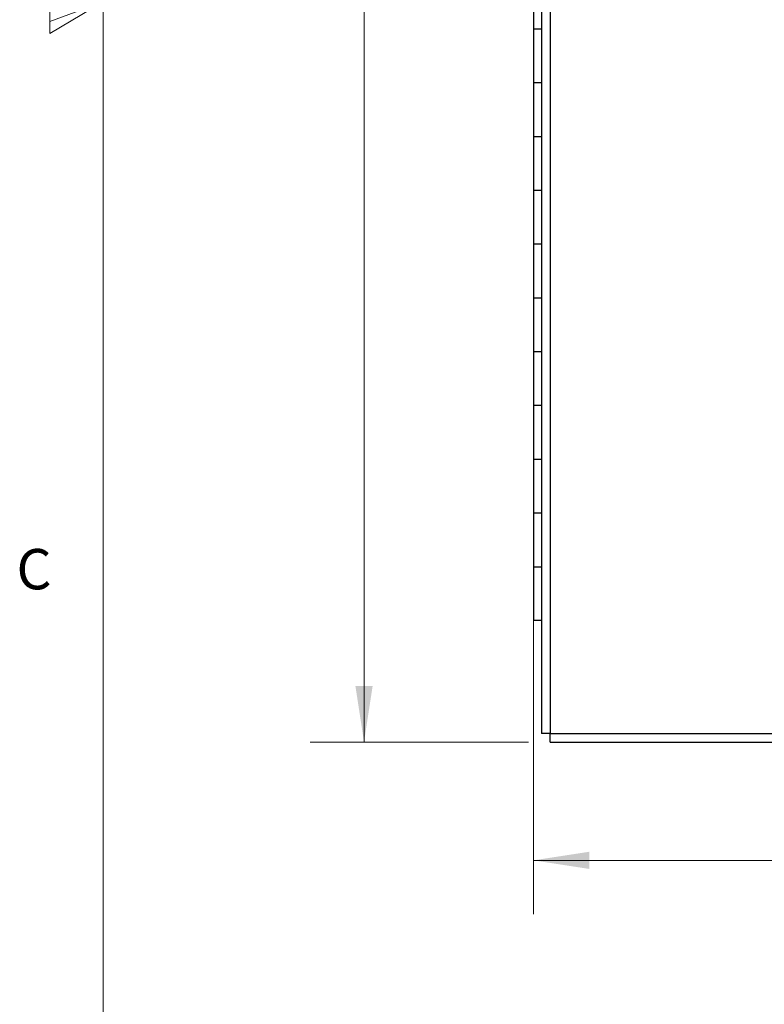
# Model space of a CAD drawing. Units: inches. Extents: x 0.3 to 21.8, y 0.2 to 16.9.
# Drawn here: x 0.3 to 2.1, y 6.2 to 8.5 of the extents above; entities that cross this region are included whole.
import ezdxf

# ---------------------------------------------------------------- set-up
doc = ezdxf.new("R2010")
doc.units = ezdxf.units.IN
doc.header["$MEASUREMENT"] = 0
doc.styles.add('SLDTEXTSTYLE0', font='TXT', dxfattribs={"width": 0.75})
doc.styles.add('SLDTEXTSTYLE1', font='TXT', dxfattribs={"width": 0.7})
doc.dimstyles.new('SLDDIMSTYLE0', dxfattribs={"dimtxt": 0.125, "dimasz": 0.13, "dimexe": 0, "dimexo": 0.0625, "dimgap": 0.03125, "dimtad": 0, "dimtih": 1, "dimtoh": 1, "dimlfac": 4, "dimrnd": 1e-09, "dimzin": 12, "dimdsep": 46, "dimtxsty": 'SLDTEXTSTYLE1', "dimsah": 1, "dimcen": 0.09, "dimadec": 0, "dimazin": 3, "dimtfac": 1, "dimtofl": 0, "dimtmove": 0, "dimatfit": 3, "dimfxl": 1, "dimfrac": 2, "dimtolj": 1, "dimtzin": 12, "dimarcsym": 0})

# ---------------------------------------------------------------- blocks, each defined once
blk = doc.blocks.new('_D')
at = {"color": 137, "linetype": 'Continuous', "lineweight": 0}
for p, q in [((1.5228, 11.1731), (1.5228, 6.4158)), ((5.177, 6.7856), (5.177, 6.4158)), ((1.5228, 6.5408), (3.1282, 6.5408)), ((5.177, 6.5408), (3.5085, 6.5408))]:
    blk.add_line(p, q, dxfattribs=at)
at = {"color": 137, "linetype": 'Continuous', "lineweight": 18}
for points in [[(1.5228, 6.5408), (1.6528, 6.5208), (1.6528, 6.5608)], [(5.177, 6.5408), (5.047, 6.5608), (5.047, 6.5208)]]:
    blk.add_solid(points, dxfattribs=at)
at = {"color": 137, "linetype": 'Continuous', "lineweight": 18, "insert": (3.1282, 6.6002), "char_height": 0.125, "attachment_point": 1, "style": 'SLDTEXTSTYLE1'}
blk.add_mtext('14.62', dxfattribs=at)
blk = doc.blocks.new('_D_1')
at = {"color": 137, "linetype": 'Continuous', "lineweight": 0}
for p, q in [((1.5117, 11.6306), (1.0041, 11.6306)), ((1.1291, 11.6306), (1.1291, 9.2675)), ((1.1291, 6.8156), (1.1291, 9.064)), ((1.5117, 6.8156), (1.0041, 6.8156))]:
    blk.add_line(p, q, dxfattribs=at)
at = {"color": 137, "linetype": 'Continuous', "lineweight": 18}
for points in [[(1.1291, 11.6306), (1.1091, 11.5006), (1.1491, 11.5006)], [(1.1291, 6.8156), (1.1491, 6.9456), (1.1091, 6.9456)]]:
    blk.add_solid(points, dxfattribs=at)
at = {"color": 137, "linetype": 'Continuous', "lineweight": 18, "insert": (0.939, 9.2251), "char_height": 0.125, "attachment_point": 1, "style": 'SLDTEXTSTYLE1'}
blk.add_mtext('19.26', dxfattribs=at)

msp = doc.modelspace()

# ---------------------------------------------------------------- linework, layer by layer
at = {"color": 7, "linetype": 'Continuous', "lineweight": 18}
for p, q in [((0.5229, 16.6606), (0.5229, 0.4106)), ((0.3989, 8.6011), (0.3989, 8.4623)), ((0.3989, 8.4623), (0.5229, 8.5356)), ((0.3989, 8.4896), (0.5229, 8.5356))]:
    msp.add_line(p, q, dxfattribs=at)
at = {"color": 7, "linetype": 'Continuous', "lineweight": 25}
for p, q in [((1.5417, 11.6106), (1.5417, 6.8356)), ((1.5617, 11.6106), (1.5617, 6.8356)), ((1.5228, 8.5981), (1.5228, 8.4731)), ((1.5228, 8.4731), (1.5228, 8.3481)), ((1.5228, 8.4731), (1.5417, 8.4731)), ((1.5228, 8.3481), (1.5228, 8.2231)), ((1.5228, 8.3481), (1.5417, 8.3481)), ((1.5228, 8.2231), (1.5228, 8.0981)), ((1.5228, 8.2231), (1.5417, 8.2231)), ((1.5228, 8.0981), (1.5228, 7.9731)), ((1.5228, 8.0981), (1.5417, 8.0981)), ((1.5228, 7.9731), (1.5228, 7.8481)), ((1.5228, 7.9731), (1.5417, 7.9731)), ((1.5228, 7.8481), (1.5228, 7.7231)), ((1.5228, 7.8481), (1.5417, 7.8481)), ((1.5228, 7.7231), (1.5228, 7.5981)), ((1.5228, 7.7231), (1.5417, 7.7231)), ((1.5228, 7.5981), (1.5228, 7.4731)), ((1.5228, 7.5981), (1.5417, 7.5981)), ((1.5228, 7.4731), (1.5228, 7.3481)), ((1.5228, 7.4731), (1.5417, 7.4731)), ((1.5228, 7.3481), (1.5228, 7.2231)), ((1.5228, 7.3481), (1.5417, 7.3481)), ((1.5228, 7.2231), (1.5228, 7.0981)), ((1.5228, 7.2231), (1.5417, 7.2231)), ((1.5417, 7.0981), (1.5228, 7.0981)), ((1.5617, 6.8356), (1.5417, 6.8356)), ((1.5617, 6.8356), (5.157, 6.8356)), ((1.5617, 6.8156), (1.5617, 6.8356)), ((1.5617, 6.8156), (5.157, 6.8156))]:
    msp.add_line(p, q, dxfattribs=at)

# ---------------------------------------------------------------- texts
at = {"color": 7, "linetype": 'Continuous', "lineweight": 0, "insert": (0.3212, 7.2643), "char_height": 0.0938, "attachment_point": 1, "style": 'SLDTEXTSTYLE0'}
msp.add_mtext('C', dxfattribs=at)

# ---------------------------------------------------------------- dimensions: what is measured, and where the dimension line sits
at = {"color": 137, "linetype": 'Continuous', "lineweight": 18}
dim = msp.add_linear_dim(base=(1.1291, 11.6306), p1=(1.5617, 6.8156), p2=(1.5617, 11.6306), angle=90, dimstyle='SLDDIMSTYLE0', dxfattribs=at)
dim.commit()
dim.dimension.update_dxf_attribs({"geometry": '_D_1', "text_midpoint": (1.1291, 9.1657), "dimtype": 160})
dim = msp.add_linear_dim(base=(5.177, 6.5408), p1=(1.5228, 11.2231), p2=(5.177, 6.8356), dimstyle='SLDDIMSTYLE0', dxfattribs=at)
dim.commit()
dim.dimension.update_dxf_attribs({"geometry": '_D', "text_midpoint": (3.3183, 6.5408), "dimtype": 160})

doc.saveas('drawing.dxf')
